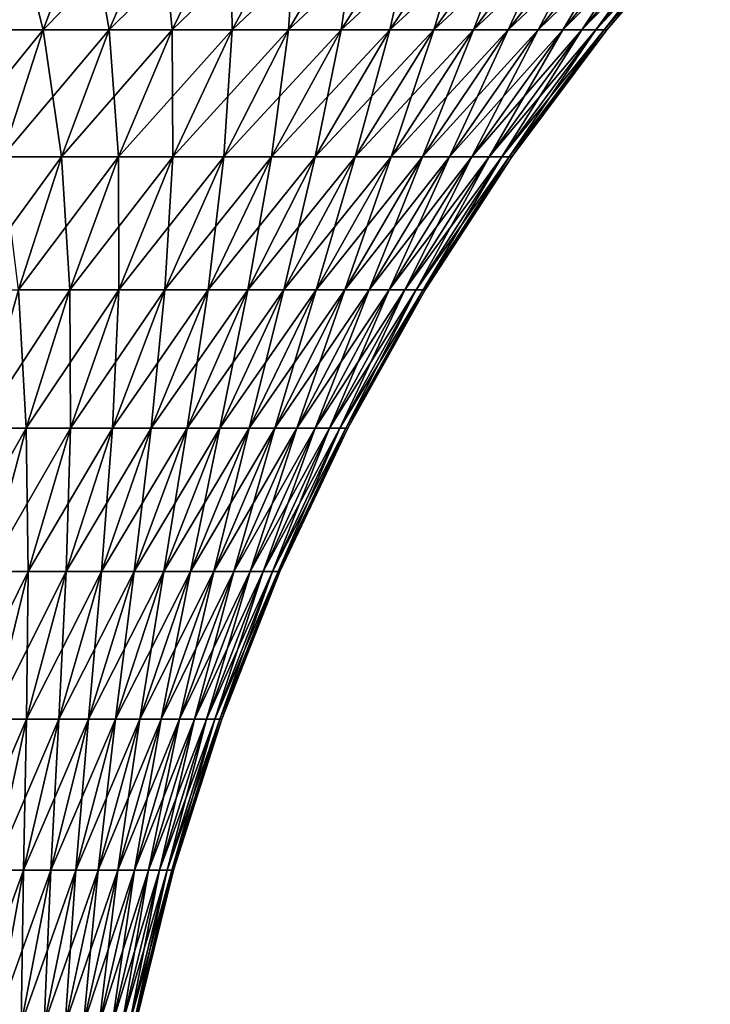
# Model space of a CAD drawing. Extents: x -255 to 255, y -7 to 81.
# Drawn here: x 231 to 241, y 52 to 66 of the extents above; entities that cross this region are included whole.
import ezdxf

# ---------------------------------------------------------------- set-up
doc = ezdxf.new("R2010")
doc.units = 0
doc.header["$MEASUREMENT"] = 0
doc.layers.add('L2', color=7, linetype='Continuous')

msp = doc.modelspace()

# ---------------------------------------------------------------- linework, layer by layer
at = {"layer": 'L2', "color": 7}
for points in [[(230.3899, 66.02953, -13.73322), (230.9498, 67.81164, -15.15975), (231.4011, 66.02953, -13.29204)], [(231.4011, 66.02953, 13.29204), (232.066, 67.81164, 14.67273), (230.3899, 66.02953, 13.73322)], [(230.3899, 66.02953, 13.73322), (232.066, 67.81164, 14.67273), (230.9498, 67.81164, 15.15975)], [(231.4011, 66.02953, -13.29204), (230.9498, 67.81164, -15.15975), (232.066, 67.81164, -14.67273)], [(231.4011, 66.02953, -13.29204), (232.066, 67.81164, -14.67273), (232.3765, 66.02953, -12.77651)], [(232.3765, 66.02953, 12.77651), (233.1428, 67.81164, 14.10366), (231.4011, 66.02953, 13.29204)], [(231.4011, 66.02953, 13.29204), (233.1428, 67.81164, 14.10366), (232.066, 67.81164, 14.67273)], [(232.3765, 66.02953, -12.77651), (232.066, 67.81164, -14.67273), (233.1428, 67.81164, -14.10366)], [(232.3765, 66.02953, -12.77651), (233.1428, 67.81164, -14.10366), (233.3107, 66.02953, -12.18954)], [(233.3107, 66.02953, 12.18954), (234.174, 67.81164, 13.45571), (232.3765, 66.02953, 12.77651)], [(232.3765, 66.02953, 12.77651), (234.174, 67.81164, 13.45571), (233.1428, 67.81164, 14.10366)], [(233.3107, 66.02953, -12.18954), (233.1428, 67.81164, -14.10366), (234.174, 67.81164, -13.45571)], [(233.3107, 66.02953, -12.18954), (234.174, 67.81164, -13.45571), (234.1984, 66.02953, -11.5344)], [(234.1984, 66.02953, 11.5344), (235.1538, 67.81164, 12.73252), (233.3107, 66.02953, 12.18954)], [(233.3107, 66.02953, 12.18954), (235.1538, 67.81164, 12.73252), (234.174, 67.81164, 13.45571)], [(234.1984, 66.02953, -11.5344), (234.174, 67.81164, -13.45571), (235.1538, 67.81164, -12.73252)], [(234.1984, 66.02953, -11.5344), (235.1538, 67.81164, -12.73252), (235.0346, 66.02953, -10.81475)], [(235.0346, 66.02953, 10.81475), (236.077, 67.81164, 11.93812), (234.1984, 66.02953, 11.5344)], [(234.1984, 66.02953, 11.5344), (236.077, 67.81164, 11.93812), (235.1538, 67.81164, 12.73252)], [(235.0346, 66.02953, -10.81475), (235.1538, 67.81164, -12.73252), (236.077, 67.81164, -11.93812)], [(235.0346, 66.02953, -10.81475), (236.077, 67.81164, -11.93812), (235.8147, 66.02953, -10.03462)], [(235.8147, 66.02953, 10.03462), (236.9381, 67.81164, 11.07696), (235.0346, 66.02953, 10.81475)], [(235.0346, 66.02953, 10.81475), (236.9381, 67.81164, 11.07696), (236.077, 67.81164, 11.93812)], [(235.8147, 66.02953, -10.03462), (236.077, 67.81164, -11.93812), (236.9381, 67.81164, -11.07696)], [(235.8147, 66.02953, -10.03462), (236.9381, 67.81164, -11.07696), (236.5344, 66.02953, -9.198374)], [(236.5344, 66.02953, 9.198374), (237.7325, 67.81164, 10.15384), (235.8147, 66.02953, 10.03462)], [(235.8147, 66.02953, 10.03462), (237.7325, 67.81164, 10.15384), (236.9381, 67.81164, 11.07696)], [(236.5344, 66.02953, -9.198374), (236.9381, 67.81164, -11.07696), (237.7325, 67.81164, -10.15384)], [(236.5344, 66.02953, -9.198374), (237.7325, 67.81164, -10.15384), (237.1895, 66.02953, -8.310687)], [(237.1895, 66.02953, 8.310687), (238.4557, 67.81164, 9.17395), (236.5344, 66.02953, 9.198374)], [(236.5344, 66.02953, 9.198374), (238.4557, 67.81164, 9.17395), (237.7325, 67.81164, 10.15384)], [(237.1895, 66.02953, -8.310687), (237.7325, 67.81164, -10.15384), (238.4557, 67.81164, -9.17395)], [(237.1895, 66.02953, -8.310687), (238.4557, 67.81164, -9.17395), (237.7765, 66.02953, -7.376523)], [(237.7765, 66.02953, 7.376523), (239.1037, 67.81164, 8.142752), (237.1895, 66.02953, 8.310687)], [(237.1895, 66.02953, 8.310687), (239.1037, 67.81164, 8.142752), (238.4557, 67.81164, 9.17395)], [(237.7765, 66.02953, -7.376523), (238.4557, 67.81164, -9.17395), (239.1037, 67.81164, -8.142752)], [(237.7765, 66.02953, -7.376523), (239.1037, 67.81164, -8.142752), (238.292, 66.02953, -6.401107)], [(238.292, 66.02953, 6.401107), (239.6727, 67.81164, 7.066015), (237.7765, 66.02953, 7.376523)], [(237.7765, 66.02953, 7.376523), (239.6727, 67.81164, 7.066015), (239.1037, 67.81164, 8.142752)], [(238.292, 66.02953, -6.401107), (239.1037, 67.81164, -8.142752), (239.6727, 67.81164, -7.066015)], [(238.292, 66.02953, -6.401107), (239.6727, 67.81164, -7.066015), (238.7332, 66.02953, -5.389893)], [(238.7332, 66.02953, 5.389893), (240.1597, 67.81164, 5.949763), (238.292, 66.02953, 6.401107)], [(238.292, 66.02953, 6.401107), (240.1597, 67.81164, 5.949763), (239.6727, 67.81164, 7.066015)], [(238.7332, 66.02953, -5.389893), (239.6727, 67.81164, -7.066015), (240.1597, 67.81164, -5.949763)], [(238.7332, 66.02953, -5.389893), (240.1597, 67.81164, -5.949763), (239.0976, 66.02953, -4.348537)], [(239.0976, 66.02953, 4.348537), (240.562, 67.81164, 4.800236), (238.7332, 66.02953, 5.389893)], [(238.7332, 66.02953, 5.389893), (240.562, 67.81164, 4.800236), (240.1597, 67.81164, 5.949763)], [(239.0976, 66.02953, -4.348537), (240.1597, 67.81164, -5.949763), (240.562, 67.81164, -4.800236)], [(239.0976, 66.02953, -4.348537), (240.562, 67.81164, -4.800236), (239.3832, 66.02953, -3.282862)], [(239.3832, 66.02953, 3.282862), (240.8772, 67.81164, 3.623865), (239.0976, 66.02953, 4.348537)], [(239.0976, 66.02953, 4.348537), (240.8772, 67.81164, 3.623865), (240.562, 67.81164, 4.800236)], [(239.3832, 66.02953, -3.282862), (240.562, 67.81164, -4.800236), (240.8772, 67.81164, -3.623865)], [(239.3832, 66.02953, -3.282862), (240.8772, 67.81164, -3.623865), (239.5883, 66.02953, -2.198827)], [(239.5883, 66.02953, 2.198827), (241.1036, 67.81164, 2.427228), (239.3832, 66.02953, 3.282862)], [(239.3832, 66.02953, 3.282862), (241.1036, 67.81164, 2.427228), (240.8772, 67.81164, 3.623865)], [(239.5883, 66.02953, -2.198827), (240.8772, 67.81164, -3.623865), (241.1036, 67.81164, -2.427228)], [(239.5883, 66.02953, -2.198827), (241.1036, 67.81164, -2.427228), (239.7118, 66.02953, -1.102497)], [(239.7118, 66.02953, 1.102497), (241.24, 67.81164, 1.217017), (239.5883, 66.02953, 2.198827)], [(239.5883, 66.02953, 2.198827), (241.24, 67.81164, 1.217017), (241.1036, 67.81164, 2.427228)], [(239.7118, 66.02953, -1.102497), (241.1036, 67.81164, -2.427228), (241.24, 67.81164, -1.217017)], [(239.7118, 66.02953, -1.102497), (241.24, 67.81164, -1.217017), (239.753, 66.02953)], [(239.753, 66.02953), (241.2855, 67.81164), (239.7118, 66.02953, 1.102497)], [(239.7118, 66.02953, 1.102497), (241.2855, 67.81164), (241.24, 67.81164, 1.217017)], [(239.753, 66.02953), (241.24, 67.81164, -1.217017), (241.2855, 67.81164)], [(230.7893, 64.14905, 12.02165), (231.4011, 66.02953, 13.29204), (229.8748, 64.14905, 12.42068)], [(229.8748, 64.14905, 12.42068), (231.4011, 66.02953, 13.29204), (230.3899, 66.02953, 13.73322)], [(230.7893, 64.14905, -12.02165), (230.3899, 66.02953, -13.73322), (231.4011, 66.02953, -13.29204)], [(230.7893, 64.14905, -12.02165), (231.4011, 66.02953, -13.29204), (231.6715, 64.14905, -11.5554)], [(231.6715, 64.14905, 11.5554), (232.3765, 66.02953, 12.77651), (230.7893, 64.14905, 12.02165)], [(230.7893, 64.14905, 12.02165), (232.3765, 66.02953, 12.77651), (231.4011, 66.02953, 13.29204)], [(231.6715, 64.14905, -11.5554), (231.4011, 66.02953, -13.29204), (232.3765, 66.02953, -12.77651)], [(231.6715, 64.14905, -11.5554), (232.3765, 66.02953, -12.77651), (232.5164, 64.14905, -11.02453)], [(232.5164, 64.14905, 11.02453), (233.3107, 66.02953, 12.18954), (231.6715, 64.14905, 11.5554)], [(231.6715, 64.14905, 11.5554), (233.3107, 66.02953, 12.18954), (232.3765, 66.02953, 12.77651)], [(232.5164, 64.14905, -11.02453), (232.3765, 66.02953, -12.77651), (233.3107, 66.02953, -12.18954)], [(232.5164, 64.14905, -11.02453), (233.3107, 66.02953, -12.18954), (233.3192, 64.14905, -10.432)], [(233.3192, 64.14905, 10.432), (234.1984, 66.02953, 11.5344), (232.5164, 64.14905, 11.02453)], [(232.5164, 64.14905, 11.02453), (234.1984, 66.02953, 11.5344), (233.3107, 66.02953, 12.18954)], [(233.3192, 64.14905, -10.432), (233.3107, 66.02953, -12.18954), (234.1984, 66.02953, -11.5344)], [(233.3192, 64.14905, -10.432), (234.1984, 66.02953, -11.5344), (234.0756, 64.14905, -9.781132)], [(234.0756, 64.14905, 9.781132), (235.0346, 66.02953, 10.81475), (233.3192, 64.14905, 10.432)], [(233.3192, 64.14905, 10.432), (235.0346, 66.02953, 10.81475), (234.1984, 66.02953, 11.5344)], [(234.0756, 64.14905, -9.781132), (234.1984, 66.02953, -11.5344), (235.0346, 66.02953, -10.81475)], [(234.0756, 64.14905, -9.781132), (235.0346, 66.02953, -10.81475), (234.7811, 64.14905, -9.075565)], [(234.7811, 64.14905, 9.075565), (235.8147, 66.02953, 10.03462), (234.0756, 64.14905, 9.781132)], [(234.0756, 64.14905, 9.781132), (235.8147, 66.02953, 10.03462), (235.0346, 66.02953, 10.81475)], [(234.7811, 64.14905, -9.075565), (235.0346, 66.02953, -10.81475), (235.8147, 66.02953, -10.03462)], [(234.7811, 64.14905, -9.075565), (235.8147, 66.02953, -10.03462), (235.432, 64.14905, -8.319243)], [(235.432, 64.14905, 8.319243), (236.5344, 66.02953, 9.198374), (234.7811, 64.14905, 9.075565)], [(234.7811, 64.14905, 9.075565), (236.5344, 66.02953, 9.198374), (235.8147, 66.02953, 10.03462)], [(235.432, 64.14905, -8.319243), (235.8147, 66.02953, -10.03462), (236.5344, 66.02953, -9.198374)], [(235.432, 64.14905, -8.319243), (236.5344, 66.02953, -9.198374), (236.0245, 64.14905, -7.516396)], [(236.0245, 64.14905, 7.516396), (237.1895, 66.02953, 8.310687), (235.432, 64.14905, 8.319243)], [(235.432, 64.14905, 8.319243), (237.1895, 66.02953, 8.310687), (236.5344, 66.02953, 9.198374)], [(236.0245, 64.14905, -7.516396), (236.5344, 66.02953, -9.198374), (237.1895, 66.02953, -8.310687)], [(236.0245, 64.14905, -7.516396), (237.1895, 66.02953, -8.310687), (236.5554, 64.14905, -6.671515)], [(236.5554, 64.14905, 6.671515), (237.7765, 66.02953, 7.376523), (236.0245, 64.14905, 7.516396)], [(236.0245, 64.14905, 7.516396), (237.7765, 66.02953, 7.376523), (237.1895, 66.02953, 8.310687)], [(236.5554, 64.14905, -6.671515), (237.1895, 66.02953, -8.310687), (237.7765, 66.02953, -7.376523)], [(236.5554, 64.14905, -6.671515), (237.7765, 66.02953, -7.376523), (237.0217, 64.14905, -5.789324)], [(237.0217, 64.14905, 5.789324), (238.292, 66.02953, 6.401107), (236.5554, 64.14905, 6.671515)], [(236.5554, 64.14905, 6.671515), (238.292, 66.02953, 6.401107), (237.7765, 66.02953, 7.376523)], [(237.0217, 64.14905, -5.789324), (237.7765, 66.02953, -7.376523), (238.292, 66.02953, -6.401107)], [(237.0217, 64.14905, -5.789324), (238.292, 66.02953, -6.401107), (237.4207, 64.14905, -4.874756)], [(237.4207, 64.14905, 4.874756), (238.7332, 66.02953, 5.389893), (237.0217, 64.14905, 5.789324)], [(237.0217, 64.14905, 5.789324), (238.7332, 66.02953, 5.389893), (238.292, 66.02953, 6.401107)], [(237.4207, 64.14905, -4.874756), (238.292, 66.02953, -6.401107), (238.7332, 66.02953, -5.389893)], [(237.4207, 64.14905, -4.874756), (238.7332, 66.02953, -5.389893), (237.7502, 64.14905, -3.932927)], [(237.7502, 64.14905, 3.932927), (239.0976, 66.02953, 4.348537), (237.4207, 64.14905, 4.874756)], [(237.4207, 64.14905, 4.874756), (239.0976, 66.02953, 4.348537), (238.7332, 66.02953, 5.389893)], [(237.7502, 64.14905, -3.932927), (238.7332, 66.02953, -5.389893), (239.0976, 66.02953, -4.348537)], [(237.7502, 64.14905, -3.932927), (239.0976, 66.02953, -4.348537), (238.0085, 64.14905, -2.969103)], [(238.0085, 64.14905, 2.969103), (239.3832, 66.02953, 3.282862), (237.7502, 64.14905, 3.932927)], [(237.7502, 64.14905, 3.932927), (239.3832, 66.02953, 3.282862), (239.0976, 66.02953, 4.348537)], [(238.0085, 64.14905, -2.969103), (239.0976, 66.02953, -4.348537), (239.3832, 66.02953, -3.282862)], [(238.0085, 64.14905, -2.969103), (239.3832, 66.02953, -3.282862), (238.194, 64.14905, -1.988675)], [(238.194, 64.14905, 1.988675), (239.5883, 66.02953, 2.198827), (238.0085, 64.14905, 2.969103)], [(238.0085, 64.14905, 2.969103), (239.5883, 66.02953, 2.198827), (239.3832, 66.02953, 3.282862)], [(238.194, 64.14905, -1.988675), (239.3832, 66.02953, -3.282862), (239.5883, 66.02953, -2.198827)], [(238.194, 64.14905, -1.988675), (239.5883, 66.02953, -2.198827), (238.3057, 64.14905, -0.997126)], [(238.3057, 64.14905, 0.997126), (239.7118, 66.02953, 1.102497), (238.194, 64.14905, 1.988675)], [(238.194, 64.14905, 1.988675), (239.7118, 66.02953, 1.102497), (239.5883, 66.02953, 2.198827)], [(238.3057, 64.14905, -0.997126), (239.5883, 66.02953, -2.198827), (239.7118, 66.02953, -1.102497)], [(238.3057, 64.14905, -0.997126), (239.7118, 66.02953, -1.102497), (238.343, 64.14905)], [(238.343, 64.14905), (239.753, 66.02953), (238.3057, 64.14905, 0.997126)], [(238.3057, 64.14905, 0.997126), (239.753, 66.02953), (239.7118, 66.02953, 1.102497)], [(238.343, 64.14905), (239.7118, 66.02953, -1.102497), (239.753, 66.02953)], [(231.0309, 62.1786, 10.44578), (231.6715, 64.14905, 11.5554), (230.2334, 62.1786, 10.86726)], [(230.2334, 62.1786, 10.86726), (231.6715, 64.14905, 11.5554), (230.7893, 64.14905, 12.02165)], [(231.0309, 62.1786, -10.44578), (230.7893, 64.14905, -12.02165), (231.6715, 64.14905, -11.5554)], [(231.0309, 62.1786, -10.44578), (231.6715, 64.14905, -11.5554), (231.7946, 62.1786, -9.965884)], [(231.7946, 62.1786, 9.965884), (232.5164, 64.14905, 11.02453), (231.0309, 62.1786, 10.44578)], [(231.0309, 62.1786, 10.44578), (232.5164, 64.14905, 11.02453), (231.6715, 64.14905, 11.5554)], [(231.7946, 62.1786, -9.965884), (231.6715, 64.14905, -11.5554), (232.5164, 64.14905, -11.02453)], [(231.7946, 62.1786, -9.965884), (232.5164, 64.14905, -11.02453), (232.5204, 62.1786, -9.430254)], [(232.5204, 62.1786, 9.430254), (233.3192, 64.14905, 10.432), (231.7946, 62.1786, 9.965884)], [(231.7946, 62.1786, 9.965884), (233.3192, 64.14905, 10.432), (232.5164, 64.14905, 11.02453)], [(232.5204, 62.1786, -9.430254), (232.5164, 64.14905, -11.02453), (233.3192, 64.14905, -10.432)], [(232.5204, 62.1786, -9.430254), (233.3192, 64.14905, -10.432), (233.2041, 62.1786, -8.841887)], [(233.2041, 62.1786, 8.841887), (234.0756, 64.14905, 9.781132), (232.5204, 62.1786, 9.430254)], [(232.5204, 62.1786, 9.430254), (234.0756, 64.14905, 9.781132), (233.3192, 64.14905, 10.432)], [(233.2041, 62.1786, -8.841887), (233.3192, 64.14905, -10.432), (234.0756, 64.14905, -9.781132)], [(233.2041, 62.1786, -8.841887), (234.0756, 64.14905, -9.781132), (233.8419, 62.1786, -8.204072)], [(233.8419, 62.1786, 8.204072), (234.7811, 64.14905, 9.075565), (233.2041, 62.1786, 8.841887)], [(233.2041, 62.1786, 8.841887), (234.7811, 64.14905, 9.075565), (234.0756, 64.14905, 9.781132)], [(233.8419, 62.1786, -8.204072), (234.0756, 64.14905, -9.781132), (234.7811, 64.14905, -9.075565)], [(233.8419, 62.1786, -8.204072), (234.7811, 64.14905, -9.075565), (234.4303, 62.1786, -7.520377)], [(234.4303, 62.1786, 7.520377), (235.432, 64.14905, 8.319243), (233.8419, 62.1786, 8.204072)], [(233.8419, 62.1786, 8.204072), (235.432, 64.14905, 8.319243), (234.7811, 64.14905, 9.075565)], [(234.4303, 62.1786, -7.520377), (234.7811, 64.14905, -9.075565), (235.432, 64.14905, -8.319243)], [(234.4303, 62.1786, -7.520377), (235.432, 64.14905, -8.319243), (234.9659, 62.1786, -6.794624)], [(234.9659, 62.1786, 6.794624), (236.0245, 64.14905, 7.516396), (234.4303, 62.1786, 7.520377)], [(234.4303, 62.1786, 7.520377), (236.0245, 64.14905, 7.516396), (235.432, 64.14905, 8.319243)], [(234.9659, 62.1786, -6.794624), (235.432, 64.14905, -8.319243), (236.0245, 64.14905, -7.516396)], [(234.9659, 62.1786, -6.794624), (236.0245, 64.14905, -7.516396), (235.4458, 62.1786, -6.030874)], [(235.4458, 62.1786, 6.030874), (236.5554, 64.14905, 6.671515), (234.9659, 62.1786, 6.794624)], [(234.9659, 62.1786, 6.794624), (236.5554, 64.14905, 6.671515), (236.0245, 64.14905, 7.516396)], [(235.4458, 62.1786, -6.030874), (236.0245, 64.14905, -7.516396), (236.5554, 64.14905, -6.671515)], [(235.4458, 62.1786, -6.030874), (236.5554, 64.14905, -6.671515), (235.8673, 62.1786, -5.233396)], [(235.8673, 62.1786, 5.233396), (237.0217, 64.14905, 5.789324), (235.4458, 62.1786, 6.030874)], [(235.4458, 62.1786, 6.030874), (237.0217, 64.14905, 5.789324), (236.5554, 64.14905, 6.671515)], [(235.8673, 62.1786, -5.233396), (236.5554, 64.14905, -6.671515), (237.0217, 64.14905, -5.789324)], [(235.8673, 62.1786, -5.233396), (237.0217, 64.14905, -5.789324), (236.228, 62.1786, -4.406651)], [(236.228, 62.1786, 4.406651), (237.4207, 64.14905, 4.874756), (235.8673, 62.1786, 5.233396)], [(235.8673, 62.1786, 5.233396), (237.4207, 64.14905, 4.874756), (237.0217, 64.14905, 5.789324)], [(236.228, 62.1786, -4.406651), (237.0217, 64.14905, -5.789324), (237.4207, 64.14905, -4.874756)], [(236.228, 62.1786, -4.406651), (237.4207, 64.14905, -4.874756), (236.5259, 62.1786, -3.555263)], [(236.5259, 62.1786, 3.555263), (237.7502, 64.14905, 3.932927), (236.228, 62.1786, 4.406651)], [(236.228, 62.1786, 4.406651), (237.7502, 64.14905, 3.932927), (237.4207, 64.14905, 4.874756)], [(236.5259, 62.1786, -3.555263), (237.4207, 64.14905, -4.874756), (237.7502, 64.14905, -3.932927)], [(236.5259, 62.1786, -3.555263), (237.7502, 64.14905, -3.932927), (236.7593, 62.1786, -2.683991)], [(236.7593, 62.1786, 2.683991), (238.0085, 64.14905, 2.969103), (236.5259, 62.1786, 3.555263)], [(236.5259, 62.1786, 3.555263), (238.0085, 64.14905, 2.969103), (237.7502, 64.14905, 3.932927)], [(236.7593, 62.1786, -2.683991), (237.7502, 64.14905, -3.932927), (238.0085, 64.14905, -2.969103)], [(236.7593, 62.1786, -2.683991), (238.0085, 64.14905, -2.969103), (236.927, 62.1786, -1.79771)], [(236.927, 62.1786, 1.79771), (238.194, 64.14905, 1.988675), (236.7593, 62.1786, 2.683991)], [(236.7593, 62.1786, 2.683991), (238.194, 64.14905, 1.988675), (238.0085, 64.14905, 2.969103)], [(236.927, 62.1786, -1.79771), (238.0085, 64.14905, -2.969103), (238.194, 64.14905, -1.988675)], [(236.927, 62.1786, -1.79771), (238.194, 64.14905, -1.988675), (237.028, 62.1786, -0.901376)], [(237.028, 62.1786, 0.901376), (238.3057, 64.14905, 0.997126), (236.927, 62.1786, 1.79771)], [(236.927, 62.1786, 1.79771), (238.3057, 64.14905, 0.997126), (238.194, 64.14905, 1.988675)], [(237.028, 62.1786, -0.901376), (238.194, 64.14905, -1.988675), (238.3057, 64.14905, -0.997126)], [(237.028, 62.1786, -0.901376), (238.3057, 64.14905, -0.997126), (237.0617, 62.1786)], [(237.0617, 62.1786), (238.343, 64.14905), (237.028, 62.1786, 0.901376)], [(237.028, 62.1786, 0.901376), (238.343, 64.14905), (238.3057, 64.14905, 0.997126)], [(237.0617, 62.1786), (238.3057, 64.14905, -0.997126), (238.343, 64.14905)], [(230.4575, 60.12699, -9.4526), (231.0309, 62.1786, -10.44578), (231.1486, 60.12699, -9.018332)], [(231.1486, 60.12699, 9.018332), (231.7946, 62.1786, 9.965884), (230.4575, 60.12699, 9.4526)], [(230.4575, 60.12699, 9.4526), (231.7946, 62.1786, 9.965884), (231.0309, 62.1786, 10.44578)], [(231.1486, 60.12699, -9.018332), (231.0309, 62.1786, -10.44578), (231.7946, 62.1786, -9.965884)], [(231.1486, 60.12699, -9.018332), (231.7946, 62.1786, -9.965884), (231.8053, 60.12699, -8.533631)], [(231.8053, 60.12699, 8.533631), (232.5204, 62.1786, 9.430254), (231.1486, 60.12699, 9.018332)], [(231.1486, 60.12699, 9.018332), (232.5204, 62.1786, 9.430254), (231.7946, 62.1786, 9.965884)], [(231.8053, 60.12699, -8.533631), (231.7946, 62.1786, -9.965884), (232.5204, 62.1786, -9.430254)], [(231.8053, 60.12699, -8.533631), (232.5204, 62.1786, -9.430254), (232.424, 60.12699, -8.001205)], [(232.424, 60.12699, 8.001205), (233.2041, 62.1786, 8.841887), (231.8053, 60.12699, 8.533631)], [(231.8053, 60.12699, 8.533631), (233.2041, 62.1786, 8.841887), (232.5204, 62.1786, 9.430254)], [(232.424, 60.12699, -8.001205), (232.5204, 62.1786, -9.430254), (233.2041, 62.1786, -8.841887)], [(232.424, 60.12699, -8.001205), (233.2041, 62.1786, -8.841887), (233.0012, 60.12699, -7.424033)], [(233.0012, 60.12699, 7.424033), (233.8419, 62.1786, 8.204072), (232.424, 60.12699, 8.001205)], [(232.424, 60.12699, 8.001205), (233.8419, 62.1786, 8.204072), (233.2041, 62.1786, 8.841887)], [(233.0012, 60.12699, -7.424033), (233.2041, 62.1786, -8.841887), (233.8419, 62.1786, -8.204072)], [(233.0012, 60.12699, -7.424033), (233.8419, 62.1786, -8.204072), (233.5336, 60.12699, -6.805343)], [(233.5336, 60.12699, 6.805343), (234.4303, 62.1786, 7.520377), (233.0012, 60.12699, 7.424033)], [(233.0012, 60.12699, 7.424033), (234.4303, 62.1786, 7.520377), (233.8419, 62.1786, 8.204072)], [(233.5336, 60.12699, -6.805343), (233.8419, 62.1786, -8.204072), (234.4303, 62.1786, -7.520377)], [(233.5336, 60.12699, -6.805343), (234.4303, 62.1786, -7.520377), (234.0183, 60.12699, -6.148595)], [(234.0183, 60.12699, 6.148595), (234.9659, 62.1786, 6.794624), (233.5336, 60.12699, 6.805343)], [(233.5336, 60.12699, 6.805343), (234.9659, 62.1786, 6.794624), (234.4303, 62.1786, 7.520377)], [(234.0183, 60.12699, -6.148595), (234.4303, 62.1786, -7.520377), (234.9659, 62.1786, -6.794624)], [(234.0183, 60.12699, -6.148595), (234.9659, 62.1786, -6.794624), (234.4526, 60.12699, -5.457461)], [(234.4526, 60.12699, 5.457461), (235.4458, 62.1786, 6.030874), (234.0183, 60.12699, 6.148595)], [(234.0183, 60.12699, 6.148595), (235.4458, 62.1786, 6.030874), (234.9659, 62.1786, 6.794624)], [(234.4526, 60.12699, -5.457461), (234.9659, 62.1786, -6.794624), (235.4458, 62.1786, -6.030874)], [(234.4526, 60.12699, -5.457461), (235.4458, 62.1786, -6.030874), (234.834, 60.12699, -4.735807)], [(234.834, 60.12699, 4.735807), (235.8673, 62.1786, 5.233396), (234.4526, 60.12699, 5.457461)], [(234.4526, 60.12699, 5.457461), (235.8673, 62.1786, 5.233396), (235.4458, 62.1786, 6.030874)], [(234.834, 60.12699, -4.735807), (235.4458, 62.1786, -6.030874), (235.8673, 62.1786, -5.233396)], [(234.834, 60.12699, -4.735807), (235.8673, 62.1786, -5.233396), (235.1604, 60.12699, -3.987669)], [(235.1604, 60.12699, 3.987669), (236.228, 62.1786, 4.406651), (234.834, 60.12699, 4.735807)], [(234.834, 60.12699, 4.735807), (236.228, 62.1786, 4.406651), (235.8673, 62.1786, 5.233396)], [(235.1604, 60.12699, -3.987669), (235.8673, 62.1786, -5.233396), (236.228, 62.1786, -4.406651)], [(235.1604, 60.12699, -3.987669), (236.228, 62.1786, -4.406651), (235.43, 60.12699, -3.21723)], [(235.43, 60.12699, 3.21723), (236.5259, 62.1786, 3.555263), (235.1604, 60.12699, 3.987669)], [(235.1604, 60.12699, 3.987669), (236.5259, 62.1786, 3.555263), (236.228, 62.1786, 4.406651)], [(235.43, 60.12699, -3.21723), (236.228, 62.1786, -4.406651), (236.5259, 62.1786, -3.555263)], [(235.43, 60.12699, -3.21723), (236.5259, 62.1786, -3.555263), (235.6413, 60.12699, -2.428799)], [(235.6413, 60.12699, 2.428799), (236.7593, 62.1786, 2.683991), (235.43, 60.12699, 3.21723)], [(235.43, 60.12699, 3.21723), (236.7593, 62.1786, 2.683991), (236.5259, 62.1786, 3.555263)], [(235.6413, 60.12699, -2.428799), (236.5259, 62.1786, -3.555263), (236.7593, 62.1786, -2.683991)], [(235.6413, 60.12699, -2.428799), (236.7593, 62.1786, -2.683991), (235.793, 60.12699, -1.626785)], [(235.793, 60.12699, 1.626785), (236.927, 62.1786, 1.79771), (235.6413, 60.12699, 2.428799)], [(235.6413, 60.12699, 2.428799), (236.927, 62.1786, 1.79771), (236.7593, 62.1786, 2.683991)], [(235.793, 60.12699, -1.626785), (236.7593, 62.1786, -2.683991), (236.927, 62.1786, -1.79771)], [(235.793, 60.12699, -1.626785), (236.927, 62.1786, -1.79771), (235.8844, 60.12699, -0.815673)], [(235.8844, 60.12699, 0.815673), (237.028, 62.1786, 0.901376), (235.793, 60.12699, 1.626785)], [(235.793, 60.12699, 1.626785), (237.028, 62.1786, 0.901376), (236.927, 62.1786, 1.79771)], [(235.8844, 60.12699, -0.815673), (236.927, 62.1786, -1.79771), (237.028, 62.1786, -0.901376)], [(235.8844, 60.12699, -0.815673), (237.028, 62.1786, -0.901376), (235.9149, 60.12699)], [(235.9149, 60.12699), (237.0617, 62.1786), (235.8844, 60.12699, 0.815673)], [(235.8844, 60.12699, 0.815673), (237.0617, 62.1786), (237.028, 62.1786, 0.901376)], [(235.9149, 60.12699), (237.028, 62.1786, -0.901376), (237.0617, 62.1786)], [(230.5812, 58.00336, 8.186105), (231.1486, 60.12699, 9.018332), (229.9538, 58.00336, 8.580298)], [(229.9538, 58.00336, 8.580298), (231.1486, 60.12699, 9.018332), (230.4575, 60.12699, 9.4526)], [(230.5812, 58.00336, -8.186105), (230.4575, 60.12699, -9.4526), (231.1486, 60.12699, -9.018332)], [(230.5812, 58.00336, -8.186105), (231.1486, 60.12699, -9.018332), (231.1773, 58.00336, -7.746132)], [(231.1773, 58.00336, 7.746132), (231.8053, 60.12699, 8.533631), (230.5812, 58.00336, 8.186105)], [(230.5812, 58.00336, 8.186105), (231.8053, 60.12699, 8.533631), (231.1486, 60.12699, 9.018332)], [(231.1773, 58.00336, -7.746132), (231.1486, 60.12699, -9.018332), (231.8053, 60.12699, -8.533631)], [(231.1773, 58.00336, -7.746132), (231.8053, 60.12699, -8.533631), (231.7389, 58.00336, -7.262839)], [(231.7389, 58.00336, 7.262839), (232.424, 60.12699, 8.001205), (231.1773, 58.00336, 7.746132)], [(231.1773, 58.00336, 7.746132), (232.424, 60.12699, 8.001205), (231.8053, 60.12699, 8.533631)], [(231.7389, 58.00336, -7.262839), (231.8053, 60.12699, -8.533631), (232.424, 60.12699, -8.001205)], [(231.7389, 58.00336, -7.262839), (232.424, 60.12699, -8.001205), (232.2628, 58.00336, -6.73893)], [(232.2628, 58.00336, 6.73893), (233.0012, 60.12699, 7.424033), (231.7389, 58.00336, 7.262839)], [(231.7389, 58.00336, 7.262839), (233.0012, 60.12699, 7.424033), (232.424, 60.12699, 8.001205)], [(232.2628, 58.00336, -6.73893), (232.424, 60.12699, -8.001205), (233.0012, 60.12699, -7.424033)], [(232.2628, 58.00336, -6.73893), (233.0012, 60.12699, -7.424033), (232.7461, 58.00336, -6.177334)], [(232.7461, 58.00336, 6.177334), (233.5336, 60.12699, 6.805343), (232.2628, 58.00336, 6.73893)], [(232.2628, 58.00336, 6.73893), (233.5336, 60.12699, 6.805343), (233.0012, 60.12699, 7.424033)], [(232.7461, 58.00336, -6.177334), (233.0012, 60.12699, -7.424033), (233.5336, 60.12699, -6.805343)], [(232.7461, 58.00336, -6.177334), (233.5336, 60.12699, -6.805343), (233.1861, 58.00336, -5.581192)], [(233.1861, 58.00336, 5.581192), (234.0183, 60.12699, 6.148595), (232.7461, 58.00336, 6.177334)], [(232.7461, 58.00336, 6.177334), (234.0183, 60.12699, 6.148595), (233.5336, 60.12699, 6.805343)], [(233.1861, 58.00336, -5.581192), (233.5336, 60.12699, -6.805343), (234.0183, 60.12699, -6.148595)], [(233.1861, 58.00336, -5.581192), (234.0183, 60.12699, -6.148595), (233.5803, 58.00336, -4.953837)], [(233.5803, 58.00336, 4.953837), (234.4526, 60.12699, 5.457461), (233.1861, 58.00336, 5.581192)], [(233.1861, 58.00336, 5.581192), (234.4526, 60.12699, 5.457461), (234.0183, 60.12699, 6.148595)], [(233.5803, 58.00336, -4.953837), (234.0183, 60.12699, -6.148595), (234.4526, 60.12699, -5.457461)], [(233.5803, 58.00336, -4.953837), (234.4526, 60.12699, -5.457461), (233.9265, 58.00336, -4.298779)], [(233.9265, 58.00336, 4.298779), (234.834, 60.12699, 4.735807), (233.5803, 58.00336, 4.953837)], [(233.5803, 58.00336, 4.953837), (234.834, 60.12699, 4.735807), (234.4526, 60.12699, 5.457461)], [(233.9265, 58.00336, -4.298779), (234.4526, 60.12699, -5.457461), (234.834, 60.12699, -4.735807)], [(233.9265, 58.00336, -4.298779), (234.834, 60.12699, -4.735807), (234.2228, 58.00336, -3.61968)], [(234.2228, 58.00336, 3.61968), (235.1604, 60.12699, 3.987669), (233.9265, 58.00336, 4.298779)], [(233.9265, 58.00336, 4.298779), (235.1604, 60.12699, 3.987669), (234.834, 60.12699, 4.735807)], [(234.2228, 58.00336, -3.61968), (234.834, 60.12699, -4.735807), (235.1604, 60.12699, -3.987669)], [(234.2228, 58.00336, -3.61968), (235.1604, 60.12699, -3.987669), (234.4675, 58.00336, -2.920338)], [(234.4675, 58.00336, 2.920338), (235.43, 60.12699, 3.21723), (234.2228, 58.00336, 3.61968)], [(234.2228, 58.00336, 3.61968), (235.43, 60.12699, 3.21723), (235.1604, 60.12699, 3.987669)], [(234.4675, 58.00336, -2.920338), (235.1604, 60.12699, -3.987669), (235.43, 60.12699, -3.21723)], [(234.4675, 58.00336, -2.920338), (235.43, 60.12699, -3.21723), (234.6593, 58.00336, -2.204665)], [(234.6593, 58.00336, 2.204665), (235.6413, 60.12699, 2.428799), (234.4675, 58.00336, 2.920338)], [(234.4675, 58.00336, 2.920338), (235.6413, 60.12699, 2.428799), (235.43, 60.12699, 3.21723)], [(234.6593, 58.00336, -2.204665), (235.43, 60.12699, -3.21723), (235.6413, 60.12699, -2.428799)], [(234.6593, 58.00336, -2.204665), (235.6413, 60.12699, -2.428799), (234.797, 58.00336, -1.476662)], [(234.797, 58.00336, 1.476662), (235.793, 60.12699, 1.626785), (234.6593, 58.00336, 2.204665)], [(234.6593, 58.00336, 2.204665), (235.793, 60.12699, 1.626785), (235.6413, 60.12699, 2.428799)], [(234.797, 58.00336, -1.476662), (235.6413, 60.12699, -2.428799), (235.793, 60.12699, -1.626785)], [(234.797, 58.00336, -1.476662), (235.793, 60.12699, -1.626785), (234.88, 58.00336, -0.740401)], [(234.88, 58.00336, 0.740401), (235.8844, 60.12699, 0.815673), (234.797, 58.00336, 1.476662)], [(234.797, 58.00336, 1.476662), (235.8844, 60.12699, 0.815673), (235.793, 60.12699, 1.626785)], [(234.88, 58.00336, -0.740401), (235.793, 60.12699, -1.626785), (235.8844, 60.12699, -0.815673)], [(234.88, 58.00336, -0.740401), (235.8844, 60.12699, -0.815673), (234.9077, 58.00336)], [(234.9077, 58.00336), (235.9149, 60.12699), (234.88, 58.00336, 0.740401)], [(234.88, 58.00336, 0.740401), (235.9149, 60.12699), (235.8844, 60.12699, 0.815673)], [(234.9077, 58.00336), (235.8844, 60.12699, -0.815673), (235.9149, 60.12699)], [(230.6392, 55.8172, 7.071276), (231.1773, 58.00336, 7.746132), (230.0949, 55.8172, 7.472917)], [(230.0949, 55.8172, 7.472917), (231.1773, 58.00336, 7.746132), (230.5812, 58.00336, 8.186105)], [(230.6392, 55.8172, -7.071276), (230.5812, 58.00336, -8.186105), (231.1773, 58.00336, -7.746132)], [(230.6392, 55.8172, -7.071276), (231.1773, 58.00336, -7.746132), (231.1518, 55.8172, -6.630089)], [(231.1518, 55.8172, 6.630089), (231.7389, 58.00336, 7.262839), (230.6392, 55.8172, 7.071276)], [(230.6392, 55.8172, 7.071276), (231.7389, 58.00336, 7.262839), (231.1773, 58.00336, 7.746132)], [(231.1518, 55.8172, -6.630089), (231.1773, 58.00336, -7.746132), (231.7389, 58.00336, -7.262839)], [(231.1518, 55.8172, -6.630089), (231.7389, 58.00336, -7.262839), (231.6301, 55.8172, -6.151823)], [(231.6301, 55.8172, 6.151823), (232.2628, 58.00336, 6.73893), (231.1518, 55.8172, 6.630089)], [(231.1518, 55.8172, 6.630089), (232.2628, 58.00336, 6.73893), (231.7389, 58.00336, 7.262839)], [(231.6301, 55.8172, -6.151823), (231.7389, 58.00336, -7.262839), (232.2628, 58.00336, -6.73893)], [(231.6301, 55.8172, -6.151823), (232.2628, 58.00336, -6.73893), (232.0713, 55.8172, -5.639154)], [(232.0713, 55.8172, 5.639154), (232.7461, 58.00336, 6.177334), (231.6301, 55.8172, 6.151823)], [(231.6301, 55.8172, 6.151823), (232.7461, 58.00336, 6.177334), (232.2628, 58.00336, 6.73893)], [(232.0713, 55.8172, -5.639154), (232.2628, 58.00336, -6.73893), (232.7461, 58.00336, -6.177334)], [(232.0713, 55.8172, -5.639154), (232.7461, 58.00336, -6.177334), (232.4729, 55.8172, -5.094949)], [(232.4729, 55.8172, 5.094949), (233.1861, 58.00336, 5.581192), (232.0713, 55.8172, 5.639154)], [(232.0713, 55.8172, 5.639154), (233.1861, 58.00336, 5.581192), (232.7461, 58.00336, 6.177334)], [(232.4729, 55.8172, -5.094949), (232.7461, 58.00336, -6.177334), (233.1861, 58.00336, -5.581192)], [(232.4729, 55.8172, -5.094949), (233.1861, 58.00336, -5.581192), (232.8328, 55.8172, -4.52225)], [(232.8328, 55.8172, 4.52225), (233.5803, 58.00336, 4.953837), (232.4729, 55.8172, 5.094949)], [(232.4729, 55.8172, 5.094949), (233.5803, 58.00336, 4.953837), (233.1861, 58.00336, 5.581192)], [(232.8328, 55.8172, -4.52225), (233.1861, 58.00336, -5.581192), (233.5803, 58.00336, -4.953837)], [(232.8328, 55.8172, -4.52225), (233.5803, 58.00336, -4.953837), (233.1488, 55.8172, -3.924262)], [(233.1488, 55.8172, 3.924262), (233.9265, 58.00336, 4.298779), (232.8328, 55.8172, 4.52225)], [(232.8328, 55.8172, 4.52225), (233.9265, 58.00336, 4.298779), (233.5803, 58.00336, 4.953837)], [(233.1488, 55.8172, -3.924262), (233.5803, 58.00336, -4.953837), (233.9265, 58.00336, -4.298779)], [(233.1488, 55.8172, -3.924262), (233.9265, 58.00336, -4.298779), (233.4193, 55.8172, -3.304327)], [(233.4193, 55.8172, 3.304327), (234.2228, 58.00336, 3.61968), (233.1488, 55.8172, 3.924262)], [(233.1488, 55.8172, 3.924262), (234.2228, 58.00336, 3.61968), (233.9265, 58.00336, 4.298779)], [(233.4193, 55.8172, -3.304327), (233.9265, 58.00336, -4.298779), (234.2228, 58.00336, -3.61968)], [(233.4193, 55.8172, -3.304327), (234.2228, 58.00336, -3.61968), (233.6427, 55.8172, -2.665913)], [(233.6427, 55.8172, 2.665913), (234.4675, 58.00336, 2.920338), (233.4193, 55.8172, 3.304327)], [(233.4193, 55.8172, 3.304327), (234.4675, 58.00336, 2.920338), (234.2228, 58.00336, 3.61968)], [(233.6427, 55.8172, -2.665913), (234.2228, 58.00336, -3.61968), (234.4675, 58.00336, -2.920338)], [(233.6427, 55.8172, -2.665913), (234.4675, 58.00336, -2.920338), (233.8177, 55.8172, -2.012591)], [(233.8177, 55.8172, 2.012591), (234.6593, 58.00336, 2.204665), (233.6427, 55.8172, 2.665913)], [(233.6427, 55.8172, 2.665913), (234.6593, 58.00336, 2.204665), (234.4675, 58.00336, 2.920338)], [(233.8177, 55.8172, -2.012591), (234.4675, 58.00336, -2.920338), (234.6593, 58.00336, -2.204665)], [(233.8177, 55.8172, -2.012591), (234.6593, 58.00336, -2.204665), (233.9435, 55.8172, -1.348013)], [(233.9435, 55.8172, 1.348013), (234.797, 58.00336, 1.476662), (233.8177, 55.8172, 2.012591)], [(233.8177, 55.8172, 2.012591), (234.797, 58.00336, 1.476662), (234.6593, 58.00336, 2.204665)], [(233.9435, 55.8172, -1.348013), (234.6593, 58.00336, -2.204665), (234.797, 58.00336, -1.476662)], [(233.9435, 55.8172, -1.348013), (234.797, 58.00336, -1.476662), (234.0192, 55.8172, -0.675896)], [(234.0192, 55.8172, 0.675896), (234.88, 58.00336, 0.740401), (233.9435, 55.8172, 1.348013)], [(233.9435, 55.8172, 1.348013), (234.88, 58.00336, 0.740401), (234.797, 58.00336, 1.476662)], [(234.0192, 55.8172, -0.675896), (234.797, 58.00336, -1.476662), (234.88, 58.00336, -0.740401)], [(234.0192, 55.8172, -0.675896), (234.88, 58.00336, -0.740401), (234.0445, 55.8172)], [(234.0445, 55.8172), (234.9077, 58.00336), (234.0192, 55.8172, 0.675896)], [(234.0192, 55.8172, 0.675896), (234.9077, 58.00336), (234.88, 58.00336, 0.740401)], [(234.0445, 55.8172), (234.88, 58.00336, -0.740401), (234.9077, 58.00336)], [(230.6653, 53.57828, 6.105777), (231.1518, 55.8172, 6.630089), (230.1932, 53.57828, 6.512075)], [(230.1932, 53.57828, 6.512075), (231.1518, 55.8172, 6.630089), (230.6392, 55.8172, 7.071276)], [(230.6653, 53.57828, -6.105777), (230.6392, 55.8172, -7.071276), (231.1518, 55.8172, -6.630089)], [(230.6653, 53.57828, -6.105777), (231.1518, 55.8172, -6.630089), (231.1058, 53.57828, -5.665333)], [(231.1058, 53.57828, 5.665333), (231.6301, 55.8172, 6.151823), (230.6653, 53.57828, 6.105777)], [(230.6653, 53.57828, 6.105777), (231.6301, 55.8172, 6.151823), (231.1518, 55.8172, 6.630089)], [(231.1058, 53.57828, -5.665333), (231.1518, 55.8172, -6.630089), (231.6301, 55.8172, -6.151823)], [(231.1058, 53.57828, -5.665333), (231.6301, 55.8172, -6.151823), (231.5121, 53.57828, -5.193207)], [(231.5121, 53.57828, 5.193207), (232.0713, 55.8172, 5.639154), (231.1058, 53.57828, 5.665333)], [(231.1058, 53.57828, 5.665333), (232.0713, 55.8172, 5.639154), (231.6301, 55.8172, 6.151823)], [(231.5121, 53.57828, -5.193207), (231.6301, 55.8172, -6.151823), (232.0713, 55.8172, -5.639154)], [(231.5121, 53.57828, -5.193207), (232.0713, 55.8172, -5.639154), (231.882, 53.57828, -4.692038)], [(231.882, 53.57828, 4.692038), (232.4729, 55.8172, 5.094949), (231.5121, 53.57828, 5.193207)], [(231.5121, 53.57828, 5.193207), (232.4729, 55.8172, 5.094949), (232.0713, 55.8172, 5.639154)], [(231.882, 53.57828, -4.692038), (232.0713, 55.8172, -5.639154), (232.4729, 55.8172, -5.094949)], [(231.882, 53.57828, -4.692038), (232.4729, 55.8172, -5.094949), (232.2133, 53.57828, -4.164628)], [(232.2133, 53.57828, 4.164628), (232.8328, 55.8172, 4.52225), (231.882, 53.57828, 4.692038)], [(231.882, 53.57828, 4.692038), (232.8328, 55.8172, 4.52225), (232.4729, 55.8172, 5.094949)], [(232.2133, 53.57828, -4.164628), (232.4729, 55.8172, -5.094949), (232.8328, 55.8172, -4.52225)], [(232.2133, 53.57828, -4.164628), (232.8328, 55.8172, -4.52225), (232.5044, 53.57828, -3.613929)], [(232.5044, 53.57828, 3.613929), (233.1488, 55.8172, 3.924262), (232.2133, 53.57828, 4.164628)], [(232.2133, 53.57828, 4.164628), (233.1488, 55.8172, 3.924262), (232.8328, 55.8172, 4.52225)], [(232.5044, 53.57828, -3.613929), (232.8328, 55.8172, -4.52225), (233.1488, 55.8172, -3.924262)], [(232.5044, 53.57828, -3.613929), (233.1488, 55.8172, -3.924262), (232.7535, 53.57828, -3.043019)], [(232.7535, 53.57828, 3.043019), (233.4193, 55.8172, 3.304327), (232.5044, 53.57828, 3.613929)], [(232.5044, 53.57828, 3.613929), (233.4193, 55.8172, 3.304327), (233.1488, 55.8172, 3.924262)], [(232.7535, 53.57828, -3.043019), (233.1488, 55.8172, -3.924262), (233.4193, 55.8172, -3.304327)], [(232.7535, 53.57828, -3.043019), (233.4193, 55.8172, -3.304327), (232.9592, 53.57828, -2.455092)], [(232.9592, 53.57828, 2.455092), (233.6427, 55.8172, 2.665913), (232.7535, 53.57828, 3.043019)], [(232.7535, 53.57828, 3.043019), (233.6427, 55.8172, 2.665913), (233.4193, 55.8172, 3.304327)], [(232.9592, 53.57828, -2.455092), (233.4193, 55.8172, -3.304327), (233.6427, 55.8172, -2.665913)], [(232.9592, 53.57828, -2.455092), (233.6427, 55.8172, -2.665913), (233.1204, 53.57828, -1.853434)], [(233.1204, 53.57828, 1.853434), (233.8177, 55.8172, 2.012591), (232.9592, 53.57828, 2.455092)], [(232.9592, 53.57828, 2.455092), (233.8177, 55.8172, 2.012591), (233.6427, 55.8172, 2.665913)], [(233.1204, 53.57828, -1.853434), (233.6427, 55.8172, -2.665913), (233.8177, 55.8172, -2.012591)], [(233.1204, 53.57828, -1.853434), (233.8177, 55.8172, -2.012591), (233.2362, 53.57828, -1.241411)], [(233.2362, 53.57828, 1.241411), (233.9435, 55.8172, 1.348013), (233.1204, 53.57828, 1.853434)], [(233.1204, 53.57828, 1.853434), (233.9435, 55.8172, 1.348013), (233.8177, 55.8172, 2.012591)], [(233.2362, 53.57828, -1.241411), (233.8177, 55.8172, -2.012591), (233.9435, 55.8172, -1.348013)], [(233.2362, 53.57828, -1.241411), (233.9435, 55.8172, -1.348013), (233.306, 53.57828, -0.622446)], [(233.306, 53.57828, 0.622446), (234.0192, 55.8172, 0.675896), (233.2362, 53.57828, 1.241411)], [(233.2362, 53.57828, 1.241411), (234.0192, 55.8172, 0.675896), (233.9435, 55.8172, 1.348013)], [(233.306, 53.57828, -0.622446), (233.9435, 55.8172, -1.348013), (234.0192, 55.8172, -0.675896)], [(233.306, 53.57828, -0.622446), (234.0192, 55.8172, -0.675896), (233.3293, 53.57828)], [(233.3293, 53.57828), (234.0445, 55.8172), (233.306, 53.57828, 0.622446)], [(233.306, 53.57828, 0.622446), (234.0445, 55.8172), (234.0192, 55.8172, 0.675896)], [(233.3293, 53.57828), (234.0192, 55.8172, -0.675896), (234.0445, 55.8172)], [(230.6922, 51.29659, 5.281633), (231.1058, 53.57828, 5.665333), (230.2816, 51.29659, 5.692247)], [(230.2816, 51.29659, 5.692247), (231.1058, 53.57828, 5.665333), (230.6653, 53.57828, 6.105777)], [(230.6922, 51.29659, -5.281633), (230.6653, 53.57828, -6.105777), (231.1058, 53.57828, -5.665333)], [(230.6922, 51.29659, -5.281633), (231.1058, 53.57828, -5.665333), (231.071, 51.29659, -4.841483)], [(231.071, 51.29659, 4.841483), (231.5121, 53.57828, 5.193207), (230.6922, 51.29659, 5.281633)], [(230.6922, 51.29659, 5.281633), (231.5121, 53.57828, 5.193207), (231.1058, 53.57828, 5.665333)], [(231.071, 51.29659, -4.841483), (231.1058, 53.57828, -5.665333), (231.5121, 53.57828, -5.193207)], [(231.071, 51.29659, -4.841483), (231.5121, 53.57828, -5.193207), (231.4159, 51.29659, -4.374256)], [(231.4159, 51.29659, 4.374256), (231.882, 53.57828, 4.692038), (231.071, 51.29659, 4.841483)], [(231.071, 51.29659, 4.841483), (231.882, 53.57828, 4.692038), (231.5121, 53.57828, 5.193207)], [(231.4159, 51.29659, -4.374256), (231.5121, 53.57828, -5.193207), (231.882, 53.57828, -4.692038)], [(231.4159, 51.29659, -4.374256), (231.882, 53.57828, -4.692038), (231.7248, 51.29659, -3.882568)], [(231.7248, 51.29659, 3.882568), (232.2133, 53.57828, 4.164628), (231.4159, 51.29659, 4.374256)], [(231.4159, 51.29659, 4.374256), (232.2133, 53.57828, 4.164628), (231.882, 53.57828, 4.692038)], [(231.7248, 51.29659, -3.882568), (231.882, 53.57828, -4.692038), (232.2133, 53.57828, -4.164628)], [(231.7248, 51.29659, -3.882568), (232.2133, 53.57828, -4.164628), (231.9961, 51.29659, -3.369166)], [(231.9961, 51.29659, 3.369166), (232.5044, 53.57828, 3.613929), (231.7248, 51.29659, 3.882568)], [(231.7248, 51.29659, 3.882568), (232.5044, 53.57828, 3.613929), (232.2133, 53.57828, 4.164628)], [(231.9961, 51.29659, -3.369166), (232.2133, 53.57828, -4.164628), (232.5044, 53.57828, -3.613929)], [(231.9961, 51.29659, -3.369166), (232.5044, 53.57828, -3.613929), (232.2284, 51.29659, -2.836922)], [(232.2284, 51.29659, 2.836922), (232.7535, 53.57828, 3.043019), (231.9961, 51.29659, 3.369166)], [(231.9961, 51.29659, 3.369166), (232.7535, 53.57828, 3.043019), (232.5044, 53.57828, 3.613929)], [(232.2284, 51.29659, -2.836922), (232.5044, 53.57828, -3.613929), (232.7535, 53.57828, -3.043019)], [(232.2284, 51.29659, -2.836922), (232.7535, 53.57828, -3.043019), (232.4202, 51.29659, -2.288814)], [(232.4202, 51.29659, 2.288814), (232.9592, 53.57828, 2.455092), (232.2284, 51.29659, 2.836922)], [(232.2284, 51.29659, 2.836922), (232.9592, 53.57828, 2.455092), (232.7535, 53.57828, 3.043019)], [(232.4202, 51.29659, -2.288814), (232.7535, 53.57828, -3.043019), (232.9592, 53.57828, -2.455092)], [(232.4202, 51.29659, -2.288814), (232.9592, 53.57828, -2.455092), (232.5704, 51.29659, -1.727905)], [(232.5704, 51.29659, 1.727905), (233.1204, 53.57828, 1.853434), (232.4202, 51.29659, 2.288814)], [(232.4202, 51.29659, 2.288814), (233.1204, 53.57828, 1.853434), (232.9592, 53.57828, 2.455092)], [(232.5704, 51.29659, -1.727905), (232.9592, 53.57828, -2.455092), (233.1204, 53.57828, -1.853434)], [(232.5704, 51.29659, -1.727905), (233.1204, 53.57828, -1.853434), (232.6784, 51.29659, -1.157333)], [(232.6784, 51.29659, 1.157333), (233.2362, 53.57828, 1.241411), (232.5704, 51.29659, 1.727905)], [(232.5704, 51.29659, 1.727905), (233.2362, 53.57828, 1.241411), (233.1204, 53.57828, 1.853434)], [(232.6784, 51.29659, -1.157333), (233.1204, 53.57828, -1.853434), (233.2362, 53.57828, -1.241411)], [(232.6784, 51.29659, -1.157333), (233.2362, 53.57828, -1.241411), (232.7434, 51.29659, -0.580289)], [(232.7434, 51.29659, 0.580289), (233.306, 53.57828, 0.622446), (232.6784, 51.29659, 1.157333)], [(232.6784, 51.29659, 1.157333), (233.306, 53.57828, 0.622446), (233.2362, 53.57828, 1.241411)], [(232.7434, 51.29659, -0.580289), (233.2362, 53.57828, -1.241411), (233.306, 53.57828, -0.622446)], [(232.7434, 51.29659, -0.580289), (233.306, 53.57828, -0.622446), (232.7651, 51.29659)], [(232.7651, 51.29659), (233.3293, 53.57828), (232.7434, 51.29659, 0.580289)], [(232.7434, 51.29659, 0.580289), (233.3293, 53.57828), (233.306, 53.57828, 0.622446)], [(232.7651, 51.29659), (233.306, 53.57828, -0.622446), (233.3293, 53.57828)]]:
    msp.add_3dface(points, dxfattribs=at)

doc.saveas('drawing.dxf')
